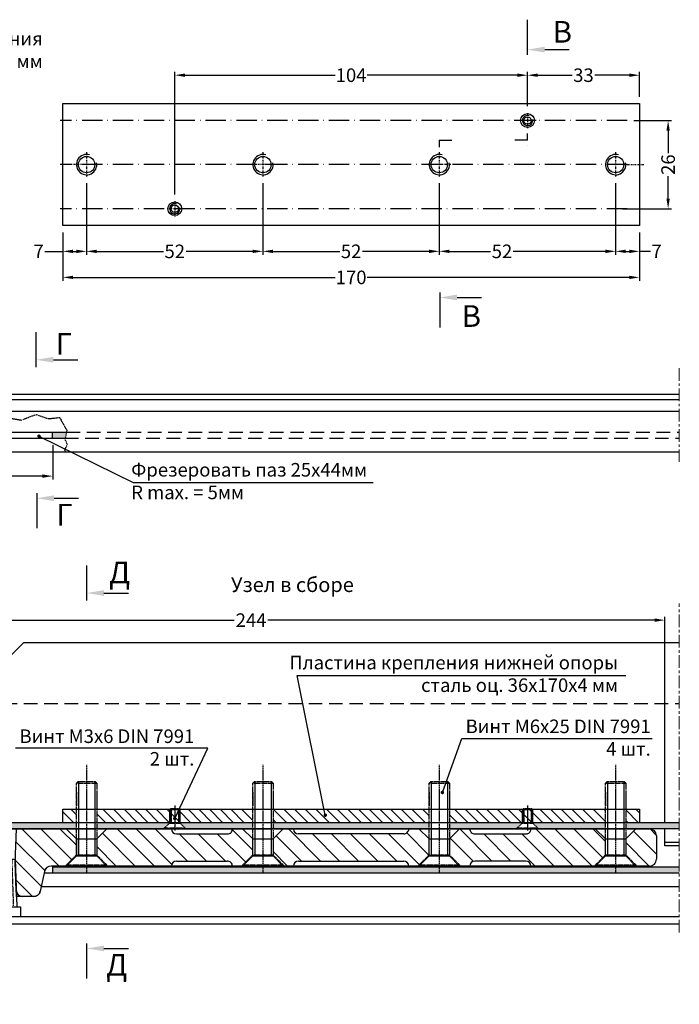
# Model space of a CAD drawing. Units: millimetres. Extents: x 22382 to 33603, y -2812 to 4636.
# Drawn here: x 27797 to 27992, y 1797 to 2087 of the extents above; entities that cross this region are included whole.
import ezdxf

# ---------------------------------------------------------------- set-up
doc = ezdxf.new("R2010")
doc.units = ezdxf.units.MM
for name, pattern in [('ACAD_ISO10W100', [18, 12, -3, 0, -3]), ('ACISOTGL', [3, 2, -1]), ('CENTER', [1, 0.5, -0.25, 0, -0.25]), ('HIDDEN', [0.375, 0.25, -0.125]), ('MITTE', [2, 1.25, -0.25, 0.25, -0.25]), ('STRICHPUNKT2', [0.5, 0.25, -0.125, 0, -0.125])]:
    doc.linetypes.add(name, pattern=pattern)
for name, color, linetype in [('035_TEXT', 2, 'Continuous'), ('070_CONT', 4, 'Continuous'), ('070_TEXT', 4, 'Continuous'), ('AL_CENT', 40, 'CENTER'), ('AL_CONT', 50, 'Continuous'), ('AL_EDGE', 40, 'Continuous'), ('BEM', 7, 'Continuous'), ('CN_HIDD', 11, 'HIDDEN'), ('DIM_1', 252, 'Continuous'), ('DIM_2', 253, 'Continuous'), ('PROFIL', 3, 'Continuous'), ('SCHRAFFUR', 253, 'Continuous')]:
    doc.layers.add(name, color=color, linetype=linetype)
doc.styles.add('TEXT', font='arial.ttf')
doc.dimstyles.new('TSG', dxfattribs={"dimtxt": 2.5, "dimasz": 2.5, "dimexe": 1, "dimexo": 2, "dimgap": 0.5, "dimtad": 0, "dimdec": 1, "dimzin": 9, "dimdsep": 46, "dimtxsty": 'TEXT', "dimcen": -1, "dimclrd": 7, "dimclre": 7, "dimclrt": 4, "dimadec": 0, "dimazin": 0, "dimtfac": 0.7, "dimtdec": 1, "dimtmove": 0, "dimatfit": 2, "dimfxl": 1, "dimtolj": 1, "dimtzin": 9, "dimarcsym": 0})
doc.dimstyles.new('TSG_1_2', dxfattribs={"dimscale": 0, "dimtxt": 2.5, "dimasz": 2.5, "dimexe": 1, "dimexo": 2, "dimgap": 2, "dimtad": 0, "dimdec": 1, "dimlfac": -1, "dimzin": 9, "dimdsep": 46, "dimtxsty": 'TEXT', "dimcen": -1, "dimclrd": 7, "dimclre": 7, "dimclrt": 4, "dimadec": 0, "dimazin": 0, "dimtfac": 0.7, "dimtdec": 1, "dimtmove": 0, "dimatfit": 2, "dimfxl": 1, "dimtolj": 1, "dimtzin": 9, "dimarcsym": 0})

# ---------------------------------------------------------------- blocks, each defined once
blk = doc.blocks.new('DIN 7991 M6x25')
at = {"layer": 'CN_HIDD'}
for p, q in [((-3, 2.98), (-3, 24.18)), ((-3, 24.18), (3, 24.18)), ((-2.5, 24.68), (2.5, 24.68)), ((3, 24.18), (3, 2.98)), ((-6, -0.02), (-3, 2.98)), ((-3, 2.98), (3, 2.98)), ((3, 2.98), (6, -0.02))]:
    blk.add_line(p, q, dxfattribs=at)
blk.add_lwpolyline([(-6, -0.02), (-6, -0.32), (6, -0.32), (6, -0.02), (-6, -0.02)], dxfattribs=at)
at = {"layer": 'DIM_1', "linetype": 'STRICHPUNKT2'}
blk.add_line((0, 29.58), (0, -2.45), dxfattribs=at)
at = {"layer": 'DIM_1', "linetype": 'ByBlock'}
for p, q in [((-2.4, 24.68), (-2.4, 2.98)), ((2.4, 24.68), (2.4, 2.98))]:
    blk.add_line(p, q, dxfattribs=at)
at = {"layer": 'PROFIL'}
for p, q in [((-3, 24.18), (-2.5, 24.68)), ((2.5, 24.68), (3, 24.18))]:
    blk.add_line(p, q, dxfattribs=at)
blk = doc.blocks.new('DIN 7991 M3x6')
at = {"layer": 'CN_HIDD'}
for p, q in [((-1.5, 5.7), (1.5, 5.7)), ((-3, 0.3), (3, 0.3)), ((-1.5, 1.7), (1.5, 1.7))]:
    blk.add_line(p, q, dxfattribs=at)
blk.add_lwpolyline([(-3, 0), (-3, 0.3), (-1.5, 1.7), (-1.5, 5.7), (-1.2, 6), (1.2, 6), (1.5, 5.7), (1.5, 1.7), (3, 0.3), (3, 0), (-3, 0)], dxfattribs=at)
at = {"layer": 'DIM_1'}
for p, q in [((-1.2, 6), (-1.2, 1.7)), ((1.2, 6), (1.2, 1.7))]:
    blk.add_line(p, q, dxfattribs=at)
at = {"layer": 'DIM_1', "linetype": 'STRICHPUNKT2'}
blk.add_line((0, 6.55), (0, -0.48), dxfattribs=at)
blk = doc.blocks.new('*D270')
at = {"layer": 'BEM', "color": 7, "lineweight": -2}
for p, q in [((27762.84, 1961.52), (27762.84, 1951.34)), ((27806.84, 1961.52), (27806.84, 1951.34)), ((27765.84, 1952.34), (27781.4, 1952.34)), ((27803.84, 1952.34), (27788.28, 1952.34))]:
    blk.add_line(p, q, dxfattribs=at)
at = {"layer": 'BEM', "color": 7}
for points in [[(27765.84, 1952.84), (27765.84, 1951.84), (27762.84, 1952.34)], [(27803.84, 1952.84), (27803.84, 1951.84), (27806.84, 1952.34)]]:
    blk.add_solid(points, dxfattribs=at)
at = {"layer": 'DEFPOINTS', "color": 0}
for p in [(27762.84, 1963.52), (27806.84, 1963.52), (27806.84, 1952.34)]:
    blk.add_point(p, dxfattribs=at)
at = {"layer": 'BEM', "color": 4, "insert": (27784.84, 1952.34), "char_height": 4, "attachment_point": 5, "style": 'TEXT'}
blk.add_mtext('\\A1;44', dxfattribs=at)
blk = doc.blocks.new('*D275')
at = {"layer": 'BEM', "color": 7, "lineweight": -2}
for p, q in [((27809.84, 2024.22), (27809.84, 2009.96)), ((27979.84, 2024.22), (27979.84, 2009.96)), ((27812.84, 2010.96), (27890.12, 2010.96)), ((27976.84, 2010.96), (27899.57, 2010.96))]:
    blk.add_line(p, q, dxfattribs=at)
at = {"layer": 'BEM', "color": 7}
for points in [[(27812.84, 2011.46), (27812.84, 2010.46), (27809.84, 2010.96)], [(27976.84, 2011.46), (27976.84, 2010.46), (27979.84, 2010.96)]]:
    blk.add_solid(points, dxfattribs=at)
at = {"layer": 'DEFPOINTS', "color": 0}
for p in [(27809.84, 2026.22), (27979.84, 2026.22), (27979.84, 2010.96)]:
    blk.add_point(p, dxfattribs=at)
at = {"layer": 'BEM', "color": 4, "insert": (27894.84, 2010.96), "char_height": 4, "attachment_point": 5, "style": 'TEXT'}
blk.add_mtext('\\A1;170', dxfattribs=at)
blk = doc.blocks.new('*D276')
at = {"layer": 'BEM', "color": 7, "lineweight": -2}
for p, q in [((27816.84, 2038.71), (27816.84, 2017.64)), ((27809.84, 2024.22), (27809.84, 2017.64)), ((27804.49, 2018.64), (27809.84, 2018.64)), ((27812.84, 2018.64), (27813.84, 2018.64))]:
    blk.add_line(p, q, dxfattribs=at)
at = {"layer": 'BEM', "color": 7}
for points in [[(27812.84, 2019.14), (27812.84, 2018.14), (27809.84, 2018.64)], [(27813.84, 2019.14), (27813.84, 2018.14), (27816.84, 2018.64)]]:
    blk.add_solid(points, dxfattribs=at)
at = {"layer": 'DEFPOINTS', "color": 0}
for p in [(27816.84, 2040.71), (27809.84, 2026.22), (27816.84, 2018.64)]:
    blk.add_point(p, dxfattribs=at)
at = {"layer": 'BEM', "color": 4, "insert": (27802.7, 2018.64), "char_height": 4, "attachment_point": 5, "style": 'TEXT'}
blk.add_mtext('\\A1;7', dxfattribs=at)
blk = doc.blocks.new('*D277')
at = {"layer": 'BEM', "color": 7, "lineweight": -2}
for p, q in [((27816.84, 2038.71), (27816.84, 2017.64)), ((27868.84, 2038.71), (27868.84, 2017.64)), ((27819.84, 2018.64), (27839.5, 2018.64)), ((27865.84, 2018.64), (27846.19, 2018.64))]:
    blk.add_line(p, q, dxfattribs=at)
at = {"layer": 'BEM', "color": 7}
for points in [[(27819.84, 2019.14), (27819.84, 2018.14), (27816.84, 2018.64)], [(27865.84, 2019.14), (27865.84, 2018.14), (27868.84, 2018.64)]]:
    blk.add_solid(points, dxfattribs=at)
at = {"layer": 'DEFPOINTS', "color": 0}
for p in [(27816.84, 2040.71), (27868.84, 2040.71), (27868.84, 2018.64)]:
    blk.add_point(p, dxfattribs=at)
at = {"layer": 'BEM', "color": 4, "insert": (27842.84, 2018.64), "char_height": 4, "attachment_point": 5, "style": 'TEXT'}
blk.add_mtext('\\A1;52', dxfattribs=at)
blk = doc.blocks.new('*D278')
at = {"layer": 'BEM', "color": 7, "lineweight": -2}
for p, q in [((27868.84, 2038.71), (27868.84, 2017.64)), ((27920.84, 2038.71), (27920.84, 2017.64)), ((27871.84, 2018.64), (27891.5, 2018.64)), ((27917.84, 2018.64), (27898.19, 2018.64))]:
    blk.add_line(p, q, dxfattribs=at)
at = {"layer": 'BEM', "color": 7}
for points in [[(27871.84, 2019.14), (27871.84, 2018.14), (27868.84, 2018.64)], [(27917.84, 2019.14), (27917.84, 2018.14), (27920.84, 2018.64)]]:
    blk.add_solid(points, dxfattribs=at)
at = {"layer": 'DEFPOINTS', "color": 0}
for p in [(27868.84, 2040.71), (27920.84, 2040.71), (27920.84, 2018.64)]:
    blk.add_point(p, dxfattribs=at)
at = {"layer": 'BEM', "color": 4, "insert": (27894.84, 2018.64), "char_height": 4, "attachment_point": 5, "style": 'TEXT'}
blk.add_mtext('\\A1;52', dxfattribs=at)
blk = doc.blocks.new('*D279')
at = {"layer": 'BEM', "color": 7, "lineweight": -2}
for p, q in [((27920.84, 2038.71), (27920.84, 2017.64)), ((27972.84, 2038.71), (27972.84, 2017.64)), ((27923.84, 2018.64), (27935.98, 2018.64)), ((27969.84, 2018.64), (27942.66, 2018.64))]:
    blk.add_line(p, q, dxfattribs=at)
at = {"layer": 'BEM', "color": 7}
for points in [[(27923.84, 2019.14), (27923.84, 2018.14), (27920.84, 2018.64)], [(27969.84, 2019.14), (27969.84, 2018.14), (27972.84, 2018.64)]]:
    blk.add_solid(points, dxfattribs=at)
at = {"layer": 'DEFPOINTS', "color": 0}
for p in [(27920.84, 2040.71), (27972.84, 2040.71), (27972.84, 2018.64)]:
    blk.add_point(p, dxfattribs=at)
at = {"layer": 'BEM', "color": 4, "insert": (27939.32, 2018.64), "char_height": 4, "attachment_point": 5, "style": 'TEXT'}
blk.add_mtext('\\A1;52', dxfattribs=at)
blk = doc.blocks.new('*D280')
at = {"layer": 'BEM', "color": 7, "lineweight": -2}
for p, q in [((27972.84, 2038.71), (27972.84, 2017.64)), ((27979.84, 2024.22), (27979.84, 2017.64)), ((27975.84, 2018.64), (27976.84, 2018.64)), ((27983.12, 2018.64), (27979.84, 2018.64))]:
    blk.add_line(p, q, dxfattribs=at)
at = {"layer": 'BEM', "color": 7}
for points in [[(27975.84, 2019.14), (27975.84, 2018.14), (27972.84, 2018.64)], [(27976.84, 2019.14), (27976.84, 2018.14), (27979.84, 2018.64)]]:
    blk.add_solid(points, dxfattribs=at)
at = {"layer": 'DEFPOINTS', "color": 0}
for p in [(27972.84, 2040.71), (27979.84, 2026.22), (27979.84, 2018.64)]:
    blk.add_point(p, dxfattribs=at)
at = {"layer": 'BEM', "color": 4, "insert": (27984.91, 2018.64), "char_height": 4, "attachment_point": 5, "style": 'TEXT'}
blk.add_mtext('\\A1;7', dxfattribs=at)
blk = doc.blocks.new('*D281')
at = {"layer": 'BEM', "color": 7, "lineweight": -2}
for p, q in [((27842.84, 2035.43), (27842.84, 2071.6)), ((27946.84, 2061.43), (27946.84, 2071.6)), ((27845.84, 2070.6), (27890.12, 2070.6)), ((27943.84, 2070.6), (27899.57, 2070.6))]:
    blk.add_line(p, q, dxfattribs=at)
at = {"layer": 'BEM', "color": 7}
for points in [[(27845.84, 2071.1), (27845.84, 2070.1), (27842.84, 2070.6)], [(27943.84, 2071.1), (27943.84, 2070.1), (27946.84, 2070.6)]]:
    blk.add_solid(points, dxfattribs=at)
at = {"layer": 'DEFPOINTS', "color": 0}
for p in [(27946.84, 2070.6), (27946.84, 2059.43), (27842.84, 2033.43)]:
    blk.add_point(p, dxfattribs=at)
at = {"layer": 'BEM', "color": 4, "insert": (27894.84, 2070.6), "char_height": 4, "attachment_point": 5, "style": 'TEXT'}
blk.add_mtext('\\A1;104', dxfattribs=at)
blk = doc.blocks.new('*D282')
at = {"layer": 'BEM', "color": 7, "lineweight": -2}
for p, q in [((27946.84, 2061.43), (27946.84, 2071.6)), ((27979.84, 2064.22), (27979.84, 2071.6)), ((27949.84, 2070.6), (27959.98, 2070.6)), ((27976.84, 2070.6), (27966.71, 2070.6))]:
    blk.add_line(p, q, dxfattribs=at)
at = {"layer": 'BEM', "color": 7}
for points in [[(27949.84, 2071.1), (27949.84, 2070.1), (27946.84, 2070.6)], [(27976.84, 2071.1), (27976.84, 2070.1), (27979.84, 2070.6)]]:
    blk.add_solid(points, dxfattribs=at)
at = {"layer": 'DEFPOINTS', "color": 0}
for p in [(27979.84, 2070.6), (27979.84, 2062.22), (27946.84, 2059.43)]:
    blk.add_point(p, dxfattribs=at)
at = {"layer": 'BEM', "color": 4, "insert": (27963.34, 2070.6), "char_height": 4, "attachment_point": 5, "style": 'TEXT'}
blk.add_mtext('\\A1;33', dxfattribs=at)
blk = doc.blocks.new('*D288')
at = {"layer": 'BEM', "color": 7, "lineweight": -2}
for p, q in [((27978.2, 2057.22), (27989.31, 2057.22)), ((27988.31, 2054.22), (27988.31, 2047.62)), ((27988.31, 2034.22), (27988.31, 2040.82)), ((27974.84, 2031.22), (27989.31, 2031.22))]:
    blk.add_line(p, q, dxfattribs=at)
at = {"layer": 'BEM', "color": 7}
for points in [[(27987.81, 2054.22), (27988.81, 2054.22), (27988.31, 2057.22)], [(27987.81, 2034.22), (27988.81, 2034.22), (27988.31, 2031.22)]]:
    blk.add_solid(points, dxfattribs=at)
at = {"layer": 'DEFPOINTS', "color": 0}
for p in [(27976.2, 2057.22), (27972.84, 2031.22), (27988.31, 2031.22)]:
    blk.add_point(p, dxfattribs=at)
at = {"layer": 'BEM', "color": 4, "insert": (27988.31, 2044.22), "char_height": 4, "attachment_point": 5, "rotation": 90, "style": 'TEXT'}
blk.add_mtext('\\A1;26', dxfattribs=at)
blk = doc.blocks.new('нижн опора')
at = {"layer": 'PROFIL'}
h = blk.add_hatch(dxfattribs=at)
h.set_pattern_fill('ANSI31', color=3, scale=1.25, angle=270, style=0)
h.paths.add_polyline_path([(21948.08, 1362.98), (21945.08, 1365.98, 0.414216), (21943.08, 1363.98), (21943.08, 1356.98, 0.414279), (21945.08, 1354.98), (21948.08, 1357.98)])
h.paths.add_polyline_path([(21966.78, 1365.98), (21957.08, 1365.98), (21954.08, 1362.98), (21954.08, 1357.98), (21957.08, 1354.98), (21956.55, 1354.98, -0.354144), (21958.51, 1353.4), (21958.51, 1353.4), (21959.75, 1347.57, 0.354144), (21961.7, 1345.98), (21964.85, 1345.98, 0.40402), (21966.85, 1347.91), (21967.13, 1355.98)])
h.paths.add_polyline_path([(22059.08, 1362.98), (22056.08, 1365.98), (22053.08, 1365.98), (22053.08, 1365.88, -0.414214), (22051.68, 1364.48), (22036.58, 1364.48, -0.414186), (22035.08, 1365.98), (22016.08, 1365.98), (22013.08, 1362.98), (22013.08, 1357.98), (22016.08, 1354.98), (22035.08, 1354.98, -0.4141), (22036.58, 1356.48), (22036.58, 1356.48), (22051.58, 1356.48, -0.414223), (22053.08, 1354.98), (22056.08, 1354.98), (22059.08, 1357.98)])
h.paths.add_polyline_path([(22111.08, 1362.98), (22108.08, 1365.98), (22105.08, 1365.98, -0.414247), (22103.58, 1364.48), (22072.48, 1364.48, -0.414214), (22071.08, 1365.88), (22071.08, 1365.88), (22071.08, 1365.98), (22068.08, 1365.98), (22065.08, 1362.98), (22065.08, 1357.98), (22068.08, 1354.98), (22071.08, 1354.98, -0.414122), (22072.58, 1356.48), (22072.58, 1356.48), (22103.58, 1356.48, -0.414161), (22105.08, 1354.98), (22108.08, 1354.98), (22111.08, 1357.98)])
h.paths.add_polyline_path([(22163.08, 1362.98), (22160.08, 1365.98), (22141.08, 1365.98), (22141.08, 1365.88, -0.414214), (22139.68, 1364.48), (22124.58, 1364.48, -0.414268), (22123.08, 1365.98), (22120.08, 1365.98), (22117.08, 1362.98), (22117.08, 1357.98), (22120.08, 1354.98), (22123.08, 1354.98, -0.414184), (22124.58, 1356.48), (22124.58, 1356.48), (22139.58, 1356.48, -0.414139), (22141.08, 1354.98), (22160.08, 1354.98), (22163.08, 1357.98)])
h.paths.add_polyline_path([(22176.08, 1365.98), (22172.08, 1365.98), (22169.08, 1362.98), (22169.08, 1357.98), (22172.08, 1354.98), (22176.08, 1354.98, 0.414214), (22178.08, 1356.98), (22178.08, 1363.98, 0.414214)])
h = blk.add_hatch(dxfattribs=at)
h.set_pattern_fill('ANSI31', color=3, scale=1.25, angle=270, style=0)
edge = h.paths.add_edge_path()
edge.add_line((21989.38, 1365.98), (22004.08, 1365.98))
edge.add_line((22004.08, 1365.98), (22007.08, 1362.98))
edge.add_line((22007.08, 1362.98), (22007.08, 1357.98))
edge.add_line((22007.08, 1357.98), (22004.08, 1354.98))
edge.add_line((22004.08, 1354.98), (21999.62, 1354.98))
edge.add_arc((21999.62, 1352.98), 2, 90, 167.9665)
edge.add_line((21997.66, 1353.4), (21996.42, 1347.57))
edge.add_arc((21994.47, 1347.98), 2, 269.9749, 348.0057, ccw=False)
edge.add_line((21994.46, 1345.98), (21991.32, 1345.98))
edge.add_arc((21991.32, 1347.98), 2, 181.9801, 269.9945, ccw=False)
edge.add_line((21989.32, 1347.91), (21989.04, 1355.98))
edge.add_line((21989.04, 1355.98), (21989.38, 1365.98))
at = {"layer": 'DIM_1', "linetype": 'STRICHPUNKT2'}
blk.add_line((21978.08, 1368.75), (21978.08, 1314.22), dxfattribs=at)
at = {"layer": 'DIM_1', "color": 3}
for p, q in [((21945.08, 1365.98), (22176.08, 1365.98)), ((21948.08, 1362.98), (21945.08, 1365.98)), ((21957.08, 1365.98), (21954.08, 1362.98)), ((21966.78, 1365.98), (21967.13, 1355.98)), ((21989.04, 1355.98), (21989.38, 1365.98)), ((22007.08, 1362.98), (22004.08, 1365.98)), ((22016.08, 1365.98), (22013.08, 1362.98)), ((22053.08, 1365.88), (22053.08, 1365.98)), ((22059.08, 1362.98), (22056.08, 1365.98)), ((22068.08, 1365.98), (22065.08, 1362.98)), ((22071.08, 1365.88), (22071.08, 1365.98)), ((22111.08, 1362.98), (22108.08, 1365.98)), ((22120.08, 1365.98), (22117.08, 1362.98)), ((22141.08, 1365.88), (22141.08, 1365.98)), ((22163.08, 1362.98), (22160.08, 1365.98)), ((22172.08, 1365.98), (22169.08, 1362.98)), ((21948.08, 1362.98), (21954.08, 1362.98)), ((21948.08, 1357.98), (21948.08, 1362.98)), ((21954.08, 1362.98), (21954.08, 1357.98)), ((22007.08, 1362.98), (22013.08, 1362.98)), ((22007.08, 1357.98), (22007.08, 1362.98)), ((22013.08, 1362.98), (22013.08, 1357.98)), ((22036.58, 1364.48), (22051.68, 1364.48)), ((22059.08, 1357.98), (22059.08, 1362.98)), ((22059.08, 1362.98), (22065.08, 1362.98)), ((22065.08, 1362.98), (22065.08, 1357.98)), ((22103.58, 1364.48), (22072.48, 1364.48)), ((22111.08, 1357.98), (22111.08, 1362.98)), ((22111.08, 1362.98), (22117.08, 1362.98)), ((22117.08, 1362.98), (22117.08, 1357.98)), ((22124.58, 1364.48), (22139.68, 1364.48)), ((22163.08, 1357.98), (22163.08, 1362.98)), ((22163.08, 1362.98), (22169.08, 1362.98)), ((22169.08, 1362.98), (22169.08, 1357.98)), ((22178.08, 1363.98), (22178.08, 1356.98)), ((21945.08, 1354.98), (21948.08, 1357.98)), ((21945.08, 1354.98), (21948.08, 1357.98)), ((21945.08, 1354.98), (21948.08, 1357.98)), ((21954.08, 1357.98), (21948.08, 1357.98)), ((21948.08, 1357.98), (21954.08, 1357.98)), ((21948.08, 1357.98), (21954.08, 1357.98)), ((21954.08, 1357.98), (21957.08, 1354.98)), ((21954.08, 1357.98), (21957.08, 1354.98)), ((21954.08, 1357.98), (21957.08, 1354.98)), ((22004.08, 1354.98), (22007.08, 1357.98)), ((22004.08, 1354.98), (22007.08, 1357.98)), ((22013.08, 1357.98), (22007.08, 1357.98)), ((22007.08, 1357.98), (22013.08, 1357.98)), ((22013.08, 1357.98), (22016.08, 1354.98)), ((22036.58, 1356.48), (22051.58, 1356.48)), ((22056.08, 1354.98), (22059.08, 1357.98)), ((22056.08, 1354.98), (22059.08, 1357.98)), ((22065.08, 1357.98), (22059.08, 1357.98)), ((22059.08, 1357.98), (22065.08, 1357.98)), ((22065.08, 1357.98), (22068.08, 1354.98)), ((22065.08, 1357.98), (22068.08, 1354.98)), ((22072.58, 1356.48), (22103.58, 1356.48)), ((22108.08, 1354.98), (22111.08, 1357.98)), ((22108.08, 1354.98), (22111.08, 1357.98)), ((22117.08, 1357.98), (22111.08, 1357.98)), ((22111.08, 1357.98), (22117.08, 1357.98)), ((22117.08, 1357.98), (22120.08, 1354.98)), ((22117.08, 1357.98), (22120.08, 1354.98)), ((22139.58, 1356.48), (22124.58, 1356.48)), ((22160.08, 1354.98), (22163.08, 1357.98)), ((22160.08, 1354.98), (22163.08, 1357.98)), ((22169.08, 1357.98), (22163.08, 1357.98)), ((22163.08, 1357.98), (22169.08, 1357.98)), ((22169.08, 1357.98), (22172.08, 1354.98)), ((22169.08, 1357.98), (22172.08, 1354.98)), ((21957.08, 1354.98), (21945.08, 1354.98)), ((21957.08, 1354.98), (21945.08, 1354.98)), ((21956.55, 1354.98), (21945.08, 1354.98)), ((21959.75, 1347.57), (21958.51, 1353.4)), ((21967.13, 1355.98), (21966.85, 1347.91)), ((21989.04, 1355.98), (21989.32, 1347.91)), ((21997.66, 1353.4), (21996.42, 1347.57)), ((22176.08, 1354.98), (21999.62, 1354.98)), ((22016.08, 1354.98), (22004.08, 1354.98)), ((22068.08, 1354.98), (22056.08, 1354.98)), ((22120.08, 1354.98), (22108.08, 1354.98)), ((22172.08, 1354.98), (22160.08, 1354.98)), ((21964.85, 1345.98), (21961.7, 1345.98)), ((21961.7, 1345.98), (21966.78, 1345.98)), ((21994.46, 1345.98), (21989.38, 1345.98))]:
    blk.add_line(p, q, dxfattribs=at)
at = {"layer": 'DIM_1'}
for p, q in [((21967.13, 1355.98), (21966.78, 1365.98)), ((21966.68, 1342.98), (21967.17, 1356.98)), ((21967.17, 1356.98), (21989, 1356.98)), ((21989, 1356.98), (21989.49, 1342.98)), ((21989.38, 1345.98), (21989.04, 1355.98)), ((21965.58, 1342.98), (21990.58, 1342.98)), ((21965.58, 1339.98), (21965.58, 1342.98)), ((21990.58, 1342.98), (21990.58, 1339.98))]:
    blk.add_line(p, q, dxfattribs=at)
at = {"layer": 'DIM_1', "linetype": 'HIDDEN'}
for p, q in [((21968.17, 1356.98), (21967.68, 1342.98)), ((21988, 1356.98), (21988.49, 1342.98))]:
    blk.add_line(p, q, dxfattribs=at)
at = {"layer": 'DIM_1', "color": 3}
blk.add_lwpolyline([(21943.08, 1356.98), (21943.08, 1363.98)], dxfattribs=at)
for centre, radius, start, end in [((21945.08, 1363.98), 2, 89.9996, 180.0004), ((22036.58, 1365.98), 1.5, 180.0055, 269.9945), ((22051.68, 1365.88), 1.4, 269.9801, 0.0198), ((22072.48, 1365.88), 1.4, 180.0014, 269.9986), ((22103.58, 1365.98), 1.5, 269.9936, 0.0064), ((22124.58, 1365.98), 1.5, 179.9892, 270.0108), ((22139.68, 1365.88), 1.4, 269.9976, 0.0024), ((22176.08, 1363.98), 2, 0.0115, 89.9885), ((21945.08, 1356.98), 2, 179.9872, 270.0128), ((22036.58, 1354.98), 1.5, 90.0221, 179.9779), ((22051.58, 1354.98), 1.5, 359.9981, 90.0019), ((22072.58, 1354.98), 1.5, 90.0179, 179.9821), ((22103.58, 1354.98), 1.5, 0.0102, 89.9898), ((22124.58, 1354.98), 1.5, 90.0058, 179.9942), ((22139.58, 1354.98), 1.5, 0.0144, 89.9856), ((22176.08, 1356.98), 2, 269.9991, 0.0009), ((21956.55, 1352.98), 2, 12.0225, 90.011), ((21999.62, 1352.98), 2, 89.9748, 167.9917), ((21961.7, 1347.98), 2, 191.9962, 270.0232), ((21964.85, 1347.98), 2, 270.0143, 358.011), ((21964.85, 1347.98), 2, 270.0143, 358.011), ((21991.32, 1347.98), 2, 181.989, 269.9857), ((21994.46, 1347.98), 2, 269.9949, 347.9858)]:
    blk.add_arc(centre, radius, start, end, dxfattribs=at)
at = {"layer": 'DIM_2', "color": 3, "linetype": 'Continuous', "ltscale": 2}
blk.add_lwpolyline([(21989.38, 1365.98), (22004.08, 1365.98), (22007.08, 1362.98), (22007.08, 1357.98), (22004.08, 1354.98), (21999.62, 1354.98, 0.353954), (21997.66, 1353.4), (21996.42, 1347.57, -0.35427), (21994.46, 1345.98), (21991.32, 1345.98, -0.404099), (21989.32, 1347.91), (21989.04, 1355.98), (21989.38, 1365.98)], format="xyb", dxfattribs=at)
blk = doc.blocks.new('*D657')
at = {"layer": 'BEM', "color": 7, "lineweight": -2}
for p, q in [((27743.34, 1903.67), (27743.34, 1910.87)), ((27746.34, 1909.87), (27860.4, 1909.87)), ((27984.34, 1909.87), (27870.29, 1909.87)), ((27987.34, 1850.32), (27987.34, 1910.87))]:
    blk.add_line(p, q, dxfattribs=at)
at = {"layer": 'BEM', "color": 7}
for points in [[(27746.34, 1910.37), (27746.34, 1909.37), (27743.34, 1909.87)], [(27984.34, 1910.37), (27984.34, 1909.37), (27987.34, 1909.87)]]:
    blk.add_solid(points, dxfattribs=at)
at = {"layer": 'DEFPOINTS', "color": 0}
for p in [(27987.34, 1909.87), (27743.34, 1901.67), (27987.34, 1848.32)]:
    blk.add_point(p, dxfattribs=at)
at = {"layer": 'BEM', "color": 4, "insert": (27865.34, 1909.87), "char_height": 4, "attachment_point": 5, "style": 'TEXT'}
blk.add_mtext('\\A1;244', dxfattribs=at)

msp = doc.modelspace()

# ---------------------------------------------------------------- hatches: boundary and pattern name
at = {"layer": 'DIM_2', "linetype": 'STRICHPUNKT2'}
h = msp.add_hatch(color=256, dxfattribs=at)
h.paths.add_polyline_path([(27762.838, 1963.523), (27762.838, 1965.323), (27758.87, 1965.323), (27757.48, 1963.815), (27757.531, 1963.523), (27758.096, 1963.523)])
h.paths.add_polyline_path([(27806.838, 1965.323), (27806.838, 1963.523), (27810.447, 1963.523), (27810.522, 1963.523), (27810.937, 1965.323), (27810.931, 1965.323)])
at = {"layer": 'DIM_2'}
h = msp.add_hatch(color=256, dxfattribs=at)
h.paths.add_polyline_path([(27745.143, 1850.115), (27743.343, 1848.315), (27754.843, 1848.315), (27754.843, 1850.115)])
h.paths.add_polyline_path([(27760.843, 1850.115), (27760.843, 1848.315), (27784.843, 1848.315), (27784.843, 1850.115)])
h.paths.add_polyline_path([(27784.843, 1850.115), (27784.843, 1848.315), (27813.843, 1848.315), (27813.843, 1850.115)])
h = msp.add_hatch(color=256, dxfattribs=at)
h.paths.add_polyline_path([(27841.343, 1850.015), (27841.343, 1850.115), (27819.843, 1850.115), (27819.843, 1848.315), (27839.843, 1848.315), (27839.843, 1848.615)])
h.paths.add_polyline_path([(27865.843, 1850.115), (27844.343, 1850.115), (27844.343, 1850.015), (27845.843, 1848.615), (27845.843, 1848.315), (27865.843, 1848.315)])
for points in [[(27917.843, 1850.115), (27871.843, 1850.115), (27871.843, 1848.315), (27917.843, 1848.315)], [(27975.843, 1850.115), (27991.607, 1850.115), (27991.607, 1848.315), (27975.843, 1848.315)]]:
    msp.add_hatch(color=256, dxfattribs=at).paths.add_polyline_path(points)
h = msp.add_hatch(color=256, dxfattribs=at)
h.paths.add_polyline_path([(27945.343, 1850.015), (27945.343, 1850.115), (27923.843, 1850.115), (27923.843, 1848.315), (27943.843, 1848.315), (27943.843, 1848.615)])
h.paths.add_polyline_path([(27969.843, 1850.115), (27948.343, 1850.115), (27948.343, 1850.015), (27949.843, 1848.615), (27949.843, 1848.315), (27969.843, 1848.315)])
h = msp.add_hatch(color=256, dxfattribs=at)
h.paths.add_polyline_path([(27732.143, 1837.115), (27730.343, 1835.315), (27757.843, 1835.315), (27757.843, 1837.115)])
h.paths.add_polyline_path([(27757.843, 1837.115), (27757.843, 1835.315), (27762.843, 1835.315), (27762.843, 1837.115)])
h.paths.add_polyline_path([(27816.843, 1835.315), (27816.843, 1837.115), (27806.843, 1837.115), (27806.843, 1835.315)])
h.paths.add_polyline_path([(27868.843, 1835.315), (27868.843, 1837.115), (27816.843, 1837.115), (27816.843, 1835.315)])
h.paths.add_polyline_path([(27920.843, 1835.315), (27920.843, 1837.115), (27868.843, 1837.115), (27868.843, 1835.315)])
h.paths.add_polyline_path([(27972.843, 1835.315), (27972.843, 1837.115), (27920.843, 1837.115), (27920.843, 1835.315)])
h.paths.add_polyline_path([(27991.607, 1835.315), (27991.607, 1837.115), (27972.843, 1837.115), (27972.843, 1835.315)])
at = {"layer": 'PROFIL'}
h = msp.add_hatch(dxfattribs=at)
h.set_pattern_fill('ANSI31', color=3, scale=0.7, angle=-90, style=0)
h.set_pattern_definition([(315, (5818.43, 359.5567), (1.57154482, 1.57154482), [])])
h.paths.add_polyline_path([(27841.343, 1854.015), (27841.343, 1854.115), (27819.843, 1854.115), (27819.843, 1850.115), (27841.343, 1850.115)])
h.paths.add_polyline_path([(27841.643, 1854.015), (27841.343, 1854.015), (27841.343, 1850.115), (27841.643, 1850.115)])
h.paths.add_polyline_path([(27842.843, 1854.015), (27841.743, 1854.015), (27841.743, 1850.115), (27842.843, 1850.115)])
h.paths.add_polyline_path([(27843.943, 1854.015), (27842.843, 1854.015), (27842.843, 1850.115), (27843.943, 1850.115)])
h.paths.add_polyline_path([(27844.343, 1854.015), (27844.043, 1854.015), (27844.043, 1850.115), (27844.343, 1850.115)])
h.paths.add_polyline_path([(27865.843, 1854.115), (27844.343, 1854.115), (27844.343, 1850.115), (27865.843, 1850.115)])
h.paths.add_polyline_path([(27917.843, 1854.115), (27871.843, 1854.115), (27871.843, 1850.115), (27917.843, 1850.115)])
h.paths.add_polyline_path([(27945.343, 1854.015), (27945.343, 1854.115), (27923.843, 1854.115), (27923.843, 1850.115), (27945.343, 1850.115)])
h.paths.add_polyline_path([(27945.643, 1854.015), (27945.343, 1854.015), (27945.343, 1850.115), (27945.643, 1850.115)])
h.paths.add_polyline_path([(27946.843, 1854.015), (27945.743, 1854.015), (27945.743, 1850.115), (27946.843, 1850.115)])
h.paths.add_polyline_path([(27947.943, 1854.015), (27946.843, 1854.015), (27946.843, 1850.115), (27947.943, 1850.115)])
h.paths.add_polyline_path([(27948.343, 1854.015), (27948.043, 1854.015), (27948.043, 1850.115), (27948.343, 1850.115)])
h.paths.add_polyline_path([(27969.843, 1854.115), (27948.343, 1854.115), (27948.343, 1850.115), (27969.843, 1850.115)])
h.paths.add_polyline_path([(27809.843, 1854.115), (27809.843, 1850.115), (27813.843, 1850.115), (27813.843, 1854.115)])
h.paths.add_polyline_path([(27979.843, 1850.115), (27979.843, 1854.115), (27975.843, 1854.115), (27975.843, 1850.115)])

# ---------------------------------------------------------------- linework, layer by layer
at = {"color": 1, "linetype": 'ACAD_ISO10W100', "ltscale": 0.5}
for p, q in [((27976.201, 2057.218), (27809.035, 2057.218)), ((27976.201, 2044.218), (27809.035, 2044.218)), ((27976.201, 2031.218), (27809.035, 2031.218))]:
    msp.add_line(p, q, dxfattribs=at)
at = {"layer": '070_CONT'}
for p, q in [((27946.808, 2076.639), (27946.808, 2086.969)), ((27946.843, 2051.402), (27946.843, 2053.433)), ((27920.843, 2051.402), (27920.843, 2049.371)), ((27920.843, 2051.402), (27924.547, 2051.402)), ((27946.843, 2051.402), (27943.14, 2051.402)), ((27946.843, 2049.902), (27946.843, 2049.902)), ((27920.956, 2006.542), (27920.956, 1996.213)), ((27801.924, 1994.821), (27801.924, 1984.492)), ((27802.139, 1947.328), (27802.139, 1936.998)), ((27816.843, 1926.012), (27816.843, 1915.682)), ((27816.843, 1814.536), (27816.843, 1804.206))]:
    msp.add_line(p, q, dxfattribs=at)
at = {"layer": 'AL_CENT'}
for p, q in [((27946.843, 2059.435), (27946.843, 2054.94)), ((27949.387, 2057.218), (27944.597, 2057.218)), ((27816.843, 2047.854), (27816.843, 2040.714)), ((27868.843, 2047.854), (27868.843, 2040.714)), ((27920.843, 2047.854), (27920.843, 2040.714)), ((27972.843, 2047.854), (27972.843, 2040.714)), ((27820.201, 2044.218), (27810.339, 2044.218)), ((27872.201, 2044.218), (27865.339, 2044.218)), ((27924.201, 2044.218), (27917.339, 2044.218)), ((27976.201, 2044.218), (27981.148, 2044.218)), ((27842.843, 2033.435), (27842.843, 2028.94)), ((27845.387, 2031.218), (27840.597, 2031.218))]:
    msp.add_line(p, q, dxfattribs=at)
at = {"layer": 'AL_EDGE'}
for p, q in [((27741.775, 1974.96), (27991.607, 1974.96)), ((27738.338, 1971.523), (27991.607, 1971.523)), ((27806.838, 1963.523), (27806.838, 1965.323)), ((27798.343, 1903.315), (27743.343, 1848.315)), ((27798.343, 1903.315), (27991.607, 1903.315)), ((27813.843, 1850.115), (27760.843, 1850.115)), ((27865.843, 1850.115), (27819.843, 1850.115)), ((27917.843, 1850.115), (27871.843, 1850.115)), ((27969.843, 1850.115), (27923.843, 1850.115)), ((27991.607, 1850.115), (27975.843, 1850.115)), ((27991.607, 1848.315), (27743.343, 1848.315)), ((27987.343, 1843.315), (27987.343, 1848.315)), ((27991.607, 1844.315), (27987.343, 1844.315)), ((27991.607, 1843.315), (27987.343, 1843.315)), ((27806.843, 1835.315), (27806.843, 1837.115)), ((27803.481, 1831.315), (27991.607, 1831.315))]:
    msp.add_line(p, q, dxfattribs=at)
at = {"layer": 'AL_EDGE', "linetype": 'ACISOTGL', "ltscale": 2}
msp.add_line((27780.343, 1885.315), (27991.607, 1885.315), dxfattribs=at)
at = {"layer": 'AL_EDGE'}
for points in [[(27726.338, 1959.523), (27743.338, 1976.523), (27991.607, 1976.523)], [(27743.338, 1976.523), (27991.607, 1976.523)], [(27762.838, 1965.323), (27806.838, 1965.323)], [(27762.838, 1963.523), (27806.838, 1963.523)], [(27806.838, 1965.323), (27810.931, 1965.323)], [(27806.838, 1963.523), (27810.447, 1963.523)], [(27726.338, 1959.523), (27991.607, 1959.523)], [(27806.843, 1837.115), (27991.607, 1837.115)], [(27804.331, 1835.315), (27991.607, 1835.315)]]:
    msp.add_lwpolyline(points, dxfattribs=at)
at = {"layer": 'AL_EDGE', "linetype": 'ACISOTGL', "ltscale": 2}
for points in [[(27810.447, 1963.523), (27991.579, 1963.523)], [(27810.931, 1965.323), (27991.607, 1965.323)]]:
    msp.add_lwpolyline(points, dxfattribs=at)
at = {"layer": 'BEM', "color": 7}
for p, q in [((27951.928, 2078.147), (27959.159, 2078.147)), ((27926.076, 2005.034), (27933.306, 2005.034)), ((27807.044, 1986.664), (27814.274, 1986.664)), ((27807.259, 1945.82), (27814.489, 1945.82)), ((27821.963, 1917.854), (27829.194, 1917.854)), ((27821.963, 1813.028), (27829.194, 1813.028))]:
    msp.add_line(p, q, dxfattribs=at)
for points in [[(27951.928, 2079.001), (27951.928, 2077.294), (27946.808, 2078.147)], [(27926.076, 2005.888), (27926.076, 2004.181), (27920.956, 2005.034)], [(27807.044, 1985.81), (27807.044, 1987.517), (27801.924, 1986.664)], [(27807.259, 1944.966), (27807.259, 1946.673), (27802.139, 1945.82)], [(27821.963, 1917.001), (27821.963, 1918.708), (27816.843, 1917.854)], [(27821.963, 1812.175), (27821.963, 1813.881), (27816.843, 1813.028)]]:
    msp.add_solid(points, dxfattribs=at)
at = {"layer": 'CN_HIDD'}
for p, q in [((27813.843, 1859.115), (27813.843, 1855.115)), ((27814.443, 1859.115), (27814.443, 1855.115)), ((27816.843, 1860.197), (27816.843, 1854.123)), ((27819.243, 1859.115), (27819.243, 1855.115)), ((27819.843, 1859.115), (27819.843, 1855.115)), ((27865.843, 1859.115), (27865.843, 1855.115)), ((27866.443, 1859.115), (27866.443, 1855.115)), ((27868.843, 1860.197), (27868.843, 1854.123)), ((27871.243, 1859.115), (27871.243, 1855.115)), ((27871.843, 1859.115), (27871.843, 1855.115)), ((27917.843, 1859.115), (27917.843, 1855.115)), ((27918.443, 1859.115), (27918.443, 1855.115)), ((27920.843, 1860.197), (27920.843, 1854.123)), ((27923.243, 1859.115), (27923.243, 1855.115)), ((27923.843, 1859.115), (27923.843, 1855.115)), ((27969.843, 1859.115), (27969.843, 1855.115)), ((27970.443, 1859.115), (27970.443, 1855.115)), ((27972.843, 1860.197), (27972.843, 1854.123)), ((27975.243, 1859.115), (27975.243, 1855.115)), ((27975.843, 1859.115), (27975.843, 1855.115)), ((27841.343, 1854.115), (27841.343, 1850.115)), ((27841.743, 1854.115), (27841.743, 1850.115)), ((27842.843, 1855.196), (27842.843, 1849.123)), ((27843.943, 1854.115), (27843.943, 1850.115)), ((27844.343, 1854.115), (27844.343, 1850.115)), ((27945.343, 1854.115), (27945.343, 1850.115)), ((27945.743, 1854.115), (27945.743, 1850.115)), ((27946.843, 1855.196), (27946.843, 1849.123)), ((27947.943, 1854.115), (27947.943, 1850.115)), ((27948.343, 1854.115), (27948.343, 1850.115))]:
    msp.add_line(p, q, dxfattribs=at)
at = {"layer": 'DIM_1'}
for p, q in [((27991.607, 1822.316), (27726.843, 1822.316)), ((27726.843, 1820.316), (27991.607, 1820.316))]:
    msp.add_line(p, q, dxfattribs=at)
at = {"layer": 'DIM_1', "linetype": 'STRICHPUNKT2'}
msp.add_lwpolyline([(27758.191, 1959.523), (27757.957, 1961.112), (27757.48, 1963.815), (27759.044, 1965.512), (27762.659, 1968.478), (27769.989, 1970.106), (27775.827, 1967.664), (27781.46, 1970.31), (27788.316, 1968.953), (27790.488, 1970.106), (27797.547, 1968.885), (27801.959, 1970.514), (27805.625, 1969.292), (27808.883, 1969.632), (27811.055, 1965.832), (27810.444, 1963.186), (27811.123, 1961.761), (27810.376, 1959.997), (27810.613, 1959.523)], dxfattribs=at)
at = {"layer": 'DIM_1'}
for centre, radius, start, end in [((27946.843, 2057.218), 1.5, 71.39727, 12.07322), ((27816.843, 2044.218), 3, 73.45768, 10.80234), ((27868.843, 2044.218), 3, 73.45768, 10.80234), ((27920.843, 2044.218), 3, 73.45768, 10.80234), ((27972.843, 2044.218), 3, 73.45768, 10.80234), ((27842.843, 2031.218), 1.5, 71.39727, 12.07322)]:
    msp.add_arc(centre, radius, start, end, dxfattribs=at)
at = {"layer": 'DIM_2', "color": 3, "linetype": 'Continuous', "ltscale": 2}
for points in [[(27979.843, 2062.218), (27979.843, 2026.218), (27809.843, 2026.218), (27809.843, 2062.218)], [(27809.843, 1854.115), (27979.843, 1854.115), (27979.843, 1850.115), (27809.843, 1850.115)]]:
    msp.add_lwpolyline(points, close=True, dxfattribs=at)
for centre, radius in [((27946.843, 2057.218), 2.033), ((27946.843, 2057.218), 1.1), ((27816.843, 2044.218), 2.4), ((27868.843, 2044.218), 2.4), ((27920.843, 2044.218), 2.4), ((27972.843, 2044.218), 2.4), ((27842.843, 2031.218), 2.033), ((27842.843, 2031.218), 1.1)]:
    msp.add_circle(centre, radius, dxfattribs=at)
at = {"layer": 'SCHRAFFUR', "linetype": 'MITTE', "lineweight": 5, "ltscale": 3}
for p, q in [((27991.607, 1984.193), (27991.607, 1956.528)), ((27991.607, 1817.755), (27991.607, 1914.771))]:
    msp.add_line(p, q, dxfattribs=at)

# ---------------------------------------------------------------- block references
at = {"layer": 'AL_CONT', "linetype": 'HIDDEN'}
for p in [(27842.843, 1848.315), (27946.843, 1848.315)]:
    msp.add_blockref('DIN 7991 M3x6', p, dxfattribs=at)
at = {"layer": 'DIM_1'}
for p in [(27816.843, 1837.636), (27868.843, 1837.636), (27920.843, 1837.636), (27972.843, 1837.636)]:
    msp.add_blockref('DIN 7991 M6x25', p, dxfattribs=at)
at = {"layer": 'DIM_2', "color": 3, "linetype": 'Continuous'}
msp.add_blockref('нижн опора', (5806.759, 482.334), dxfattribs=at)

# ---------------------------------------------------------------- texts
at = {"layer": '035_TEXT', "style": 'TEXT'}
for s, p in [('В', (27954.254, 2080.189)), ('В', (27927.415, 1996.36)), ('Г', (27807.706, 1988.184)), ('Г', (27807.921, 1937.766)), ('Д', (27823.452, 1920.696)), ('Д', (27822.626, 1804.975))]:
    msp.add_text(s, height=6.4, dxfattribs=at).set_placement(p)
at = {"layer": '035_TEXT', "color": 4, "char_height": 4, "style": 'TEXT'}
for s, insert, width, attachment_point in [('Пластина крепления\\Pсталь оц. 36х170х4 мм', (27803.908, 2083.365), 61.35754, 3), ('Фрезеровать паз 25х44мм\\P R max. = 5мм', (27829.995, 1956.212), 94.19576, 1), (' Пластина крепления нижней опоры\\P      сталь оц. 36х170х4 мм', (27973.547, 1899.347), 100.61769, 3), (' Винт M6x25 DIN 7991\\P4 шт.', (27983.18, 1880.541), 94.19576, 3), (' Винт M3x6 DIN 7991\\P     2 шт.', (27848.614, 1877.625), 94.19576, 3)]:
    msp.add_mtext(s, dxfattribs=dict(at, insert=insert, width=width, attachment_point=attachment_point))
at = {"layer": '070_TEXT', "insert": (27859.423, 1922.483), "char_height": 4.32, "width": 41.73078, "attachment_point": 1, "style": 'TEXT'}
msp.add_mtext('Узел в сборе', dxfattribs=at)

# ---------------------------------------------------------------- dimensions: what is measured, and where the dimension line sits
at = {"layer": 'BEM'}
for base, p1, p2, picture, middle in [((27946.843, 2070.597), (27842.843, 2033.435), (27946.843, 2059.435), '*D281', (27894.843, 2070.597)), ((27979.843, 2070.597), (27946.843, 2059.435), (27979.843, 2062.218), '*D282', (27963.343, 2070.597)), ((27868.843, 2018.637), (27816.843, 2040.714), (27868.843, 2040.714), '*D277', (27842.843, 2018.637)), ((27920.843, 2018.637), (27868.843, 2040.714), (27920.843, 2040.714), '*D278', (27894.843, 2018.637)), ((27979.843, 2010.959), (27809.843, 2026.218), (27979.843, 2026.218), '*D275', (27894.843, 2010.959)), ((27806.838, 1952.339), (27762.838, 1963.523), (27806.838, 1963.523), '*D270', (27784.838, 1952.339)), ((27987.343, 1909.868), (27743.343, 1901.673), (27987.343, 1848.315), '*D657', (27865.343, 1909.868))]:
    dim = msp.add_linear_dim(base=base, p1=p1, p2=p2, dimstyle='TSG', override={"dimtxt": 4, "dimasz": 3, "dimtmove": 1}, dxfattribs=at)
    dim.commit()
    dim.dimension.update_dxf_attribs({"geometry": picture, "text_midpoint": middle})
dim = msp.add_linear_dim(base=(27988.309, 2031.218), p1=(27976.201, 2057.218), p2=(27972.843, 2031.218), angle=90, dimstyle='TSG', override={"dimtxt": 4, "dimasz": 3, "dimtmove": 1}, dxfattribs=at)
dim.commit()
dim.dimension.update_dxf_attribs({"geometry": '*D288', "text_midpoint": (27988.309, 2044.218)})
for base, p1, p2, picture, middle in [((27816.843, 2018.637), (27809.843, 2026.218), (27816.843, 2040.714), '*D276', (27802.698, 2018.637)), ((27972.843, 2018.637), (27920.843, 2040.714), (27972.843, 2040.714), '*D279', (27939.321, 2018.637)), ((27979.843, 2018.637), (27972.843, 2040.714), (27979.843, 2026.218), '*D280', (27984.911, 2020.025))]:
    dim = msp.add_linear_dim(base=base, p1=p1, p2=p2, dimstyle='TSG', override={"dimtxt": 4, "dimasz": 3, "dimtmove": 1}, dxfattribs=at)
    dim.commit()
    dim.dimension.update_dxf_attribs({"geometry": picture, "text_midpoint": middle, "dimtype": 160})

# ---------------------------------------------------------------- leaders
at = {"layer": 'DIM_1'}
for points in [[(27802.803, 1964.124), (27830.598, 1950.507), (27901.347, 1950.507)], [(27887.23, 1852.323), (27878.896, 1893.54), (27975.867, 1893.54)], [(27921.744, 1859.011), (27927.493, 1874.927), (27983.58, 1874.927)], [(27842.843, 1851.353), (27852.615, 1872.09), (27795.928, 1872.09)]]:
    msp.add_leader(points, dimstyle='TSG_1_2', override={"dimscale": 1, "dimasz": 1, "dimclrd": 256, "dimldrblk": 'Dot'}, dxfattribs=at)

doc.saveas('drawing.dxf')
